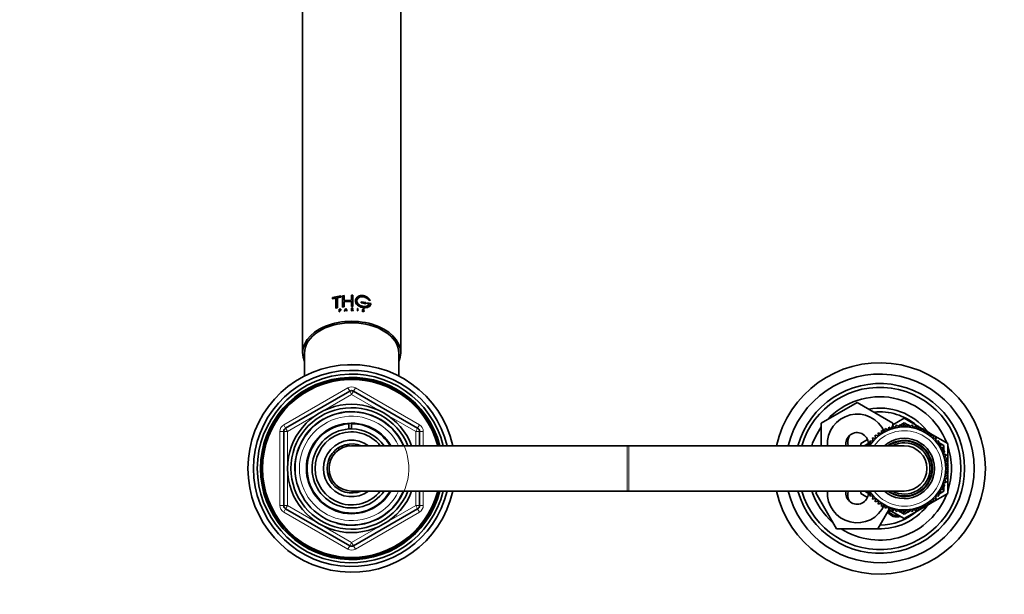
# Model space of a CAD drawing. Units: millimetres. Extents: x 0 to 2401, y 0 to 2745.
# Drawn here: x 1272 to 1533, y 2428 to 2580 of the extents above; entities that cross this region are included whole.
import ezdxf
from ezdxf import colors
from ezdxf.entities.mleader import LeaderData, LeaderLine
from ezdxf.math import Vec2, Vec3

# ---------------------------------------------------------------- set-up
doc = ezdxf.new("R2010")
doc.units = ezdxf.units.MM
doc.layers.add('DV2_Défaut', color=7, linetype='Continuous')
doc.layers.add('Défaut', color=7, linetype='Continuous')

# ---------------------------------------------------------------- blocks, each defined once
blk = doc.blocks.new('_DOT')
at = {"color": 0}
blk.add_line((0, 0), (-1, 0), dxfattribs=at)
at = {"color": 0, "const_width": 0.333}
blk.add_lwpolyline([(-0.1665, 0, 1), (0.1665, 0, 1)], format="xyb", close=True, dxfattribs=at)
blk = doc.blocks.new('SE1')
at = {"layer": 'DV2_Défaut', "color": 7, "linetype": 'Continuous', "lineweight": 35}
for p, q in [((1347.22, 2632.78), (1347.22, 2491.83)), ((1373.22, 2491.83), (1373.22, 2632.78)), ((1355.18, 2506.45), (1357.33, 2506.89)), ((1355.18, 2506.15), (1355.18, 2506.45)), ((1356.06, 2506.37), (1355.18, 2506.15)), ((1355.2, 2506.12), (1355.18, 2506.15)), ((1356.08, 2506.34), (1355.2, 2506.12)), ((1356.06, 2503.7), (1356.06, 2506.37)), ((1357.33, 2506.6), (1356.45, 2506.45)), ((1356.46, 2506.41), (1356.45, 2506.45)), ((1356.45, 2506.45), (1356.45, 2503.78)), ((1357.34, 2506.56), (1356.46, 2506.41)), ((1356.46, 2506.41), (1356.46, 2503.75)), ((1357.34, 2506.86), (1357.33, 2506.89)), ((1357.33, 2506.89), (1357.33, 2506.6)), ((1357.34, 2506.56), (1357.33, 2506.6)), ((1357.34, 2506.86), (1357.34, 2506.56)), ((1357.83, 2506.96), (1358.21, 2507)), ((1357.83, 2504), (1357.83, 2506.96)), ((1358.22, 2506.97), (1358.21, 2507)), ((1358.21, 2507), (1358.21, 2505.69)), ((1358.21, 2505.69), (1360.19, 2505.79)), ((1358.22, 2506.97), (1358.22, 2505.66)), ((1360.19, 2507.1), (1360.57, 2507.1)), ((1360.19, 2505.79), (1360.19, 2507.1)), ((1360.57, 2507.1), (1360.57, 2504.14)), ((1364.68, 2505.84), (1364.7, 2505.87)), ((1364.68, 2505.84), (1365.12, 2505.73)), ((1364.7, 2505.87), (1365.14, 2505.76)), ((1365.12, 2505.73), (1365.14, 2505.76)), ((1356.45, 2503.78), (1356.06, 2503.7)), ((1356.08, 2503.67), (1356.06, 2503.7)), ((1356.46, 2503.75), (1356.08, 2503.67)), ((1356.46, 2503.75), (1356.45, 2503.78)), ((1356.93, 2503.38), (1357.16, 2503.42)), ((1356.93, 2502.75), (1356.93, 2503.38)), ((1357.16, 2503.37), (1356.99, 2503.34)), ((1357, 2503.31), (1356.99, 2503.34)), ((1356.99, 2503.34), (1356.99, 2503.12)), ((1356.99, 2503.12), (1357.16, 2503.15)), ((1357.16, 2503.09), (1356.99, 2503.07)), ((1357, 2503.04), (1356.99, 2503.07)), ((1356.99, 2503.07), (1356.99, 2502.77)), ((1357, 2503.31), (1357, 2503.09)), ((1357.18, 2503.06), (1357, 2503.04)), ((1357, 2503.04), (1357, 2502.73)), ((1358.21, 2504.04), (1357.83, 2504)), ((1357.84, 2503.97), (1357.83, 2504)), ((1358.22, 2504.01), (1357.84, 2503.97)), ((1360.19, 2505.5), (1358.21, 2505.4)), ((1358.22, 2505.37), (1358.21, 2505.4)), ((1358.21, 2505.4), (1358.21, 2504.04)), ((1358.22, 2504.01), (1358.21, 2504.04)), ((1360.19, 2505.47), (1358.22, 2505.37)), ((1358.22, 2505.37), (1358.22, 2504.01)), ((1358.32, 2502.94), (1358.69, 2503.59)), ((1358.51, 2503.14), (1358.4, 2502.94)), ((1358.51, 2503.11), (1358.4, 2502.91)), ((1358.87, 2503.17), (1358.51, 2503.14)), ((1358.51, 2503.11), (1358.51, 2503.14)), ((1358.87, 2503.14), (1358.51, 2503.11)), ((1358.54, 2503.19), (1358.69, 2503.46)), ((1358.54, 2503.16), (1358.69, 2503.43)), ((1358.84, 2503.22), (1358.54, 2503.19)), ((1358.69, 2503.59), (1359.05, 2502.99)), ((1358.69, 2503.43), (1358.69, 2503.46)), ((1358.69, 2503.46), (1358.84, 2503.22)), ((1358.69, 2503.43), (1358.85, 2503.18)), ((1358.87, 2503.14), (1358.87, 2503.17)), ((1358.98, 2502.99), (1358.87, 2503.17)), ((1358.98, 2502.96), (1358.87, 2503.14)), ((1360.17, 2503.65), (1360.4, 2503.65)), ((1360.17, 2503.03), (1360.17, 2503.65)), ((1360.17, 2502.99), (1360.17, 2503.03)), ((1360.24, 2503.03), (1360.17, 2503.03)), ((1360.19, 2504.14), (1360.19, 2505.5)), ((1360.19, 2504.11), (1360.19, 2504.14)), ((1360.57, 2504.14), (1360.19, 2504.14)), ((1360.57, 2504.11), (1360.19, 2504.11)), ((1360.24, 2503.38), (1360.24, 2503.6)), ((1360.24, 2503.6), (1360.4, 2503.6)), ((1360.24, 2503.57), (1360.4, 2503.57)), ((1360.4, 2503.38), (1360.24, 2503.38)), ((1360.24, 2503.33), (1360.24, 2503.03)), ((1360.27, 2503.33), (1360.24, 2503.33)), ((1360.27, 2503.3), (1360.24, 2503.3)), ((1360.24, 2502.99), (1360.24, 2503.03)), ((1360.27, 2503.3), (1360.27, 2503.33)), ((1360.56, 2503.02), (1360.27, 2503.33)), ((1360.56, 2502.99), (1360.27, 2503.3)), ((1360.34, 2503.33), (1360.63, 2503.02)), ((1360.4, 2503.33), (1360.34, 2503.33)), ((1360.4, 2503.3), (1360.34, 2503.3)), ((1360.56, 2502.99), (1360.56, 2503.02)), ((1360.63, 2503.02), (1360.56, 2503.02)), ((1360.57, 2504.11), (1360.57, 2504.14)), ((1360.63, 2502.99), (1360.63, 2503.02)), ((1361.79, 2503.56), (1361.79, 2503.59)), ((1361.79, 2503.59), (1361.79, 2502.97)), ((1361.86, 2503.59), (1361.79, 2503.59)), ((1361.79, 2503.56), (1361.79, 2502.93)), ((1361.86, 2502.96), (1361.86, 2503.59)), ((1362.72, 2505.35), (1362.73, 2505.38)), ((1362.72, 2505.35), (1362.72, 2505.06)), ((1362.72, 2505.06), (1362.73, 2505.09)), ((1362.72, 2505.06), (1364, 2504.85)), ((1364.02, 2505.18), (1362.73, 2505.38)), ((1362.73, 2505.38), (1362.73, 2505.09)), ((1362.73, 2505.09), (1364.02, 2504.88)), ((1363.39, 2503.01), (1363.22, 2503.1)), ((1363.4, 2503.04), (1363.23, 2503.13)), ((1363.25, 2503.17), (1363.46, 2503.07)), ((1363.43, 2503.25), (1363.44, 2503.28)), ((1363.48, 2503.25), (1363.43, 2503.25)), ((1363.5, 2503.28), (1363.44, 2503.28)), ((1363.48, 2503.25), (1363.5, 2503.28)), ((1364, 2504.85), (1364.02, 2504.88)), ((1364.02, 2504.88), (1364.02, 2505.18)), ((1364.39, 2505.07), (1364.4, 2505.1)), ((1364.39, 2505.07), (1364.39, 2504.77)), ((1364.39, 2504.77), (1364.4, 2504.8)), ((1364.39, 2504.77), (1364.87, 2504.66)), ((1365.36, 2504.86), (1364.4, 2505.1)), ((1364.4, 2505.1), (1364.4, 2504.8)), ((1364.4, 2504.8), (1364.89, 2504.69)), ((1356.99, 2502.77), (1356.93, 2502.75)), ((1356.94, 2502.72), (1356.93, 2502.75)), ((1357, 2502.73), (1356.94, 2502.72)), ((1357, 2502.73), (1356.99, 2502.77)), ((1358.4, 2502.94), (1358.32, 2502.94)), ((1358.32, 2502.9), (1358.32, 2502.94)), ((1358.4, 2502.91), (1358.32, 2502.9)), ((1358.4, 2502.91), (1358.4, 2502.94)), ((1358.98, 2502.96), (1358.98, 2502.99)), ((1359.05, 2502.99), (1358.98, 2502.99)), ((1359.06, 2502.96), (1358.98, 2502.96)), ((1359.06, 2502.96), (1359.05, 2502.99)), ((1360.24, 2502.99), (1360.17, 2502.99)), ((1360.63, 2502.99), (1360.56, 2502.99)), ((1361.79, 2502.93), (1361.79, 2502.97)), ((1361.79, 2502.97), (1361.86, 2502.96)), ((1361.79, 2502.93), (1361.85, 2502.93)), ((1361.85, 2502.93), (1361.86, 2502.96)), ((1363, 2502.92), (1363.01, 2502.95)), ((1363.02, 2502.89), (1363, 2502.92)), ((1363.01, 2502.95), (1363.09, 2502.94)), ((1363.03, 2502.92), (1363.01, 2502.95)), ((1363.33, 2502.75), (1363.21, 2502.77)), ((1363.34, 2502.78), (1363.22, 2502.8)), ((1363.4, 2502.8), (1363.42, 2502.84)), ((1347.72, 2491.75), (1347.72, 2485.68)), ((1372.72, 2485.68), (1372.72, 2491.75)), ((1342.72, 2471.87), (1359.72, 2481.68)), ((1360.72, 2481.68), (1377.72, 2471.87)), ((1484.72, 2473.17), (1494.22, 2478.66)), ((1494.22, 2478.66), (1503.72, 2473.17)), ((1503.72, 2472.73), (1506.72, 2474.47)), ((1506.72, 2474.47), (1510.79, 2472.12)), ((1359.49, 2471.65), (1359.49, 2472.89)), ((1360.22, 2473.19), (1360.22, 2473.02)), ((1360.22, 2473.02), (1360.22, 2471.68)), ((1484.72, 2467.19), (1484.72, 2473.17)), ((1501.64, 2471.75), (1501.51, 2470.87)), ((1502.4, 2471.3), (1501.64, 2471.75)), ((1502.6, 2472.16), (1502.4, 2471.3)), ((1503.32, 2471.65), (1502.6, 2472.16)), ((1503.6, 2472.49), (1503.32, 2471.65)), ((1504.27, 2471.91), (1503.6, 2472.49)), ((1503.72, 2473.17), (1503.72, 2472.38)), ((1504.63, 2472.72), (1504.27, 2471.91)), ((1505.25, 2472.09), (1504.63, 2472.72)), ((1505.01, 2472.33), (1505.55, 2472.63)), ((1505.67, 2472.86), (1505.25, 2472.09)), ((1506.23, 2472.18), (1505.67, 2472.86)), ((1505.76, 2472.75), (1506.72, 2473.31)), ((1506.72, 2472.91), (1506.23, 2472.18)), ((1506.72, 2473.31), (1507.69, 2472.75)), ((1507.22, 2472.18), (1506.72, 2472.91)), ((1507.77, 2472.86), (1507.22, 2472.18)), ((1508.2, 2472.09), (1507.77, 2472.86)), ((1507.9, 2472.63), (1508.43, 2472.33)), ((1508.82, 2472.72), (1508.2, 2472.09)), ((1509.17, 2471.91), (1508.82, 2472.72)), ((1509.84, 2472.49), (1509.17, 2471.91)), ((1510.12, 2471.65), (1509.84, 2472.49)), ((1510.84, 2472.16), (1510.12, 2471.65)), ((1511.05, 2471.3), (1510.84, 2472.16)), ((1510.86, 2472.08), (1511.62, 2471.64)), ((1511.81, 2471.75), (1511.05, 2471.3)), ((1511.93, 2470.87), (1511.81, 2471.75)), ((1342.22, 2451.37), (1342.22, 2471)), ((1378.22, 2471), (1378.22, 2467.19)), ((1499.12, 2469.14), (1498.25, 2469.29)), ((1498.25, 2469.29), (1498.44, 2468.42)), ((1499.86, 2469.79), (1499.01, 2470.01)), ((1499.01, 2470.01), (1499.12, 2469.14)), ((1500.66, 2470.37), (1499.83, 2470.67)), ((1499.83, 2470.67), (1499.86, 2469.79)), ((1500.71, 2471.25), (1500.66, 2470.37)), ((1501.51, 2470.87), (1500.71, 2471.25)), ((1511.84, 2471.51), (1512.49, 2471.14)), ((1512.73, 2471.25), (1511.93, 2470.87)), ((1512.78, 2470.37), (1512.73, 2471.25)), ((1512.75, 2470.99), (1513.42, 2470.6)), ((1513.61, 2470.67), (1512.78, 2470.37)), ((1513.58, 2469.79), (1513.61, 2470.67)), ((1514.43, 2470.01), (1513.58, 2469.79)), ((1513.61, 2470.49), (1518.22, 2467.83)), ((1514.32, 2469.14), (1514.43, 2470.01)), ((1515.19, 2469.29), (1514.32, 2469.14)), ((1515.01, 2468.42), (1515.19, 2469.29)), ((1433.22, 2467.19), (1360.22, 2467.19)), ((1433.72, 2467.19), (1433.22, 2467.19)), ((1506.72, 2467.19), (1433.72, 2467.19)), ((1495.22, 2467.83), (1496.99, 2468.85)), ((1495.22, 2467.19), (1495.22, 2467.83)), ((1496.22, 2467.25), (1497.68, 2468.09)), ((1496.22, 2467.19), (1496.22, 2467.25)), ((1497.82, 2467.65), (1496.94, 2467.64)), ((1496.94, 2467.64), (1497.13, 2467.19)), ((1498.44, 2468.42), (1497.56, 2468.49)), ((1497.56, 2468.49), (1497.82, 2467.65)), ((1498.28, 2468.44), (1498.42, 2468.52)), ((1515.89, 2468.49), (1515.01, 2468.42)), ((1515.03, 2468.52), (1515.17, 2468.44)), ((1515.62, 2467.65), (1515.89, 2468.49)), ((1516.5, 2467.64), (1515.62, 2467.65)), ((1515.76, 2468.09), (1517.22, 2467.25)), ((1516.17, 2466.83), (1516.5, 2467.64)), ((1517.04, 2466.74), (1516.17, 2466.83)), ((1516.63, 2465.96), (1517.04, 2466.74)), ((1517.22, 2467.25), (1517.22, 2465.85)), ((1518.22, 2467.83), (1518.22, 2462.82)), ((1517.5, 2465.79), (1516.63, 2465.96)), ((1517.02, 2465.05), (1517.5, 2465.79)), ((1517.87, 2464.81), (1517.02, 2465.05)), ((1517.22, 2465.36), (1517.22, 2464.99)), ((1517.33, 2464.11), (1517.87, 2464.81)), ((1518.15, 2463.8), (1517.33, 2464.11)), ((1517.55, 2463.15), (1518.15, 2463.8)), ((1518.34, 2462.76), (1517.55, 2463.15)), ((1517.68, 2462.17), (1518.34, 2462.76)), ((1518.43, 2461.71), (1517.68, 2462.17)), ((1517.72, 2461.19), (1518.43, 2461.71)), ((1518.22, 2462.66), (1518.22, 2461.84)), ((1518.22, 2461.56), (1518.22, 2460.82)), ((1517.55, 2459.22), (1518.34, 2459.61)), ((1518.15, 2458.58), (1517.55, 2459.22)), ((1517.68, 2460.2), (1518.43, 2460.66)), ((1518.34, 2459.61), (1517.68, 2460.2)), ((1518.43, 2460.66), (1517.72, 2461.19)), ((1518.22, 2460.53), (1518.22, 2459.72)), ((1518.22, 2459.56), (1518.22, 2454.55)), ((1516.63, 2456.41), (1517.5, 2456.58)), ((1517.04, 2455.63), (1516.63, 2456.41)), ((1517.02, 2457.32), (1517.87, 2457.57)), ((1517.5, 2456.58), (1517.02, 2457.32)), ((1517.22, 2457.38), (1517.22, 2457.01)), ((1517.22, 2456.53), (1517.22, 2455.13)), ((1517.33, 2458.26), (1518.15, 2458.58)), ((1517.87, 2457.57), (1517.33, 2458.26)), ((1360.22, 2455.19), (1433.22, 2455.19)), ((1378.22, 2455.19), (1378.22, 2451.37)), ((1433.22, 2455.19), (1433.72, 2455.19)), ((1433.72, 2455.19), (1506.72, 2455.19)), ((1483.25, 2454.69), (1483.54, 2455.19)), ((1488.74, 2445.19), (1483.25, 2454.69)), ((1495.22, 2454.55), (1495.22, 2455.19)), ((1496.99, 2453.53), (1495.22, 2454.55)), ((1496.22, 2455.13), (1496.22, 2455.19)), ((1497.68, 2454.28), (1496.22, 2455.13)), ((1497.13, 2455.19), (1496.94, 2454.73)), ((1496.94, 2454.73), (1497.82, 2454.72)), ((1497.82, 2454.72), (1497.56, 2453.88)), ((1497.56, 2453.88), (1498.44, 2453.95)), ((1498.44, 2453.95), (1498.25, 2453.09)), ((1498.42, 2453.86), (1498.28, 2453.94)), ((1518.22, 2454.55), (1513.61, 2451.88)), ((1515.19, 2453.09), (1515.01, 2453.95)), ((1515.01, 2453.95), (1515.89, 2453.88)), ((1515.17, 2453.94), (1515.03, 2453.86)), ((1515.62, 2454.72), (1516.5, 2454.73)), ((1515.89, 2453.88), (1515.62, 2454.72)), ((1517.22, 2455.13), (1515.76, 2454.28)), ((1516.17, 2455.55), (1517.04, 2455.63)), ((1516.5, 2454.73), (1516.17, 2455.55)), ((1498.25, 2453.09), (1499.12, 2453.24)), ((1499.12, 2453.24), (1499.01, 2452.36)), ((1499.01, 2452.36), (1499.86, 2452.59)), ((1499.86, 2452.59), (1499.83, 2451.71)), ((1499.83, 2451.71), (1500.66, 2452.01)), ((1500.66, 2452.01), (1500.71, 2451.13)), ((1500.71, 2451.13), (1501.51, 2451.5)), ((1501.51, 2451.5), (1501.64, 2450.63)), ((1501.64, 2450.63), (1502.4, 2451.07)), ((1502.4, 2451.07), (1502.6, 2450.21)), ((1510.84, 2450.21), (1511.05, 2451.07)), ((1511.05, 2451.07), (1511.81, 2450.63)), ((1511.81, 2450.63), (1511.93, 2451.5)), ((1512.49, 2451.24), (1511.84, 2450.86)), ((1511.93, 2451.5), (1512.73, 2451.13)), ((1512.73, 2451.13), (1512.78, 2452.01)), ((1513.42, 2451.78), (1512.75, 2451.39)), ((1512.78, 2452.01), (1513.61, 2451.71)), ((1513.61, 2451.71), (1513.58, 2452.59)), ((1513.58, 2452.59), (1514.43, 2452.36)), ((1514.43, 2452.36), (1514.32, 2453.24)), ((1514.32, 2453.24), (1515.19, 2453.09)), ((1359.72, 2440.69), (1342.72, 2450.51)), ((1377.72, 2450.51), (1360.72, 2440.69)), ((1502.61, 2450.21), (1499.71, 2445.19)), ((1502.6, 2450.21), (1503.32, 2450.73)), ((1506.72, 2447.91), (1502.66, 2450.25)), ((1503.32, 2450.73), (1503.6, 2449.89)), ((1503.6, 2449.89), (1504.27, 2450.46)), ((1504.27, 2450.46), (1504.63, 2449.66)), ((1504.63, 2449.66), (1505.25, 2450.29)), ((1505.55, 2449.74), (1505.01, 2450.05)), ((1505.25, 2450.29), (1505.67, 2449.51)), ((1505.67, 2449.51), (1506.23, 2450.2)), ((1506.72, 2449.06), (1505.76, 2449.62)), ((1506.23, 2450.2), (1506.72, 2449.47)), ((1510.79, 2450.25), (1506.72, 2447.91)), ((1506.72, 2449.47), (1507.22, 2450.2)), ((1507.69, 2449.62), (1506.72, 2449.06)), ((1507.22, 2450.2), (1507.77, 2449.51)), ((1507.77, 2449.51), (1508.2, 2450.29)), ((1508.43, 2450.05), (1507.9, 2449.74)), ((1508.2, 2450.29), (1508.82, 2449.66)), ((1508.82, 2449.66), (1509.17, 2450.46)), ((1509.17, 2450.46), (1509.84, 2449.89)), ((1509.84, 2449.89), (1510.12, 2450.73)), ((1510.12, 2450.73), (1510.84, 2450.21)), ((1511.62, 2450.74), (1510.86, 2450.3)), ((1499.71, 2445.19), (1488.74, 2445.19))]:
    blk.add_line(p, q, dxfattribs=at)
at = {"layer": 'DV2_Défaut', "color": 7, "linetype": 'Continuous', "lineweight": 18}
for p, q in [((1357.18, 2503.34), (1357.16, 2503.37)), ((1357.18, 2503.06), (1357.16, 2503.09)), ((1360.4, 2503.57), (1360.4, 2503.6)), ((1360.4, 2503.3), (1360.4, 2503.33)), ((1363.22, 2503.1), (1363.23, 2503.13)), ((1363.39, 2503.01), (1363.4, 2503.04)), ((1363.02, 2502.89), (1363.03, 2502.92)), ((1363.21, 2502.77), (1363.22, 2502.8)), ((1363.33, 2502.75), (1363.34, 2502.78)), ((1342.22, 2472.73), (1359.22, 2482.55)), ((1359.22, 2482.55), (1359.72, 2481.68)), ((1360.72, 2481.68), (1361.22, 2482.55)), ((1361.22, 2482.55), (1378.22, 2472.73)), ((1360.22, 2480.82), (1343.22, 2471)), ((1360.22, 2480.82), (1359.72, 2481.68)), ((1360.22, 2480.82), (1360.72, 2481.68)), ((1377.22, 2471), (1360.22, 2480.82)), ((1342.22, 2472.73), (1342.72, 2471.87)), ((1343.22, 2471), (1342.72, 2471.87)), ((1377.72, 2471.87), (1377.22, 2471)), ((1377.72, 2471.87), (1378.22, 2472.73)), ((1341.22, 2451.37), (1341.22, 2471)), ((1341.22, 2471), (1342.22, 2471)), ((1343.22, 2471), (1342.22, 2471)), ((1343.22, 2471), (1343.22, 2451.37)), ((1377.22, 2467.19), (1377.22, 2471)), ((1378.22, 2471), (1377.22, 2471)), ((1378.22, 2471), (1379.22, 2471)), ((1379.22, 2471), (1379.22, 2467.19)), ((1433.22, 2455.19), (1433.22, 2467.19)), ((1433.72, 2455.19), (1433.72, 2467.19)), ((1377.22, 2451.37), (1377.22, 2455.19)), ((1379.22, 2455.19), (1379.22, 2451.37)), ((1341.22, 2451.37), (1342.22, 2451.37)), ((1343.22, 2451.37), (1342.22, 2451.37)), ((1343.22, 2451.37), (1342.72, 2450.51)), ((1343.22, 2451.37), (1360.22, 2441.56)), ((1360.22, 2441.56), (1377.22, 2451.37)), ((1378.22, 2451.37), (1377.22, 2451.37)), ((1377.72, 2450.51), (1377.22, 2451.37)), ((1378.22, 2451.37), (1379.22, 2451.37)), ((1342.22, 2449.64), (1342.72, 2450.51)), ((1359.22, 2439.83), (1342.22, 2449.64)), ((1378.22, 2449.64), (1361.22, 2439.83)), ((1377.72, 2450.51), (1378.22, 2449.64)), ((1359.22, 2439.83), (1359.72, 2440.69)), ((1359.72, 2440.69), (1360.22, 2441.56)), ((1360.72, 2440.69), (1360.22, 2441.56)), ((1360.72, 2440.69), (1361.22, 2439.83))]:
    blk.add_line(p, q, dxfattribs=at)
at = {"layer": 'DV2_Défaut', "color": 7, "linetype": 'Continuous', "lineweight": 35}
for centre, radius, start, end in [((1363.38, 2502.91), 0.172, 44.8251, 63.8187), ((1363.23, 2503.02), 0.25, 211.3824, 264.6229), ((1363.25, 2503.07), 0.271, 213.5569, 262.5995), ((1363.32, 2503.09), 0.268, 212.7312, 291.3467), ((1363.37, 2502.97), 0.219, 258.835, 302.9135), ((1363.44, 2502.88), 0.111, 300.7818, 9.3257), ((1360.22, 2461.19), 27.5, 12.6023, 347.3977), ((1500.22, 2461.19), 28, 0, 167.6264), ((1360.22, 2461.19), 26, 13.3424, 346.6576), ((1360.22, 2461.19), 25, 13.8865, 346.1135), ((1360.22, 2461.19), 24.15, 14.3833, 345.6167), ((1360.22, 2461.19), 23.88, 14.5546, 345.4454), ((1360.22, 2461.19), 23.6, 14.7284, 345.2716), ((1500.22, 2461.19), 25, 0, 166.1135), ((1500.22, 2461.19), 22.5, 0, 164.534), ((1500.22, 2461.19), 21.5, 0, 163.7953), ((1360.22, 2480.82), 1, 60, 120), ((1500.22, 2461.19), 19, 20.9245, 137.4141), ((1360.22, 2461.19), 17, 20.6673, 339.3327), ((1360.22, 2461.19), 16.09, 21.8909, 338.1091), ((1500.22, 2461.19), 16, 38.8717, 100.7054), ((1360.22, 2461.19), 15, 23.5782, 336.4218), ((1494.22, 2467.69), 7.9, 23.8443, 183.6287), ((1500.22, 2461.19), 15, 49.4116, 96.0396), ((1343.22, 2471), 1, 120, 180), ((1360.22, 2461.19), 12, 30, 330), ((1360.22, 2461.19), 11.83, 93.5444, 329.5308), ((1360.22, 2461.19), 11.83, 30.4692, 90), ((1377.22, 2471), 1, 0, 60), ((1500.22, 2461.19), 19, 144.6655, 161.5915), ((1506.72, 2461.19), 11, 0, 146.9443), ((1360.22, 2461.19), 10.49, 93.9973, 325.1167), ((1360.22, 2461.19), 9.68, 38.3022, 321.6978), ((1360.22, 2461.19), 10.5, 90, 94.1328), ((1360.22, 2461.19), 10.49, 34.8833, 90), ((1494.22, 2467.69), 3, 2.6308, 189.5941), ((1495.22, 2468.19), 3.5, 150.7785, 196.638), ((1506.72, 2461.19), 8, 0, 131.4096), ((1500.22, 2461.19), 16, 37.2018, 38.3056), ((1360.22, 2461.19), 7.5, 53.1301, 306.8699), ((1360.22, 2461.19), 6.5, 67.3801, 292.6199), ((1360.22, 2461.19), 6, 90, 270), ((1506.72, 2461.19), 7.3, 0, 124.7228), ((1506.72, 2461.19), 6.8, 0, 118.0725), ((1506.72, 2461.19), 6, 0, 90), ((1500.22, 2461.19), 19, 0, 18.6717), ((1500.22, 2461.19), 28, 192.3736, 0), ((1500.22, 2461.19), 25, 193.8865, 0), ((1500.22, 2461.19), 22.5, 195.466, 0), ((1500.22, 2461.19), 21.5, 196.2047, 0), ((1506.72, 2461.19), 11, 213.0557, 0), ((1506.72, 2461.19), 8, 228.5904, 0), ((1506.72, 2461.19), 7.3, 235.2772, 0), ((1506.72, 2461.19), 6.8, 241.9275, 0), ((1506.72, 2461.19), 6, 270, 0), ((1500.22, 2461.19), 19, 341.3283, 0), ((1500.22, 2461.19), 19, 198.4085, 229.1725), ((1494.22, 2454.69), 7.9, 176.3713, 336.4146), ((1500.22, 2461.19), 19, 237.3631, 339.0755), ((1494.22, 2454.69), 3, 170.4059, 357.3692), ((1495.22, 2454.19), 3.5, 163.3925, 210.2619), ((1343.22, 2451.37), 1, 180, 240), ((1377.22, 2451.37), 1, 300, 0), ((1500.22, 2461.19), 16, 268.1717, 321.0689), ((1500.22, 2461.19), 16, 321.8122, 322.7982), ((1500.22, 2461.19), 15, 270.2378, 310.4753), ((1504.72, 2451.19), 2.85, 211.8799, 289.795), ((1504.72, 2451.19), 2.5, 207.4995, 282.6168), ((1360.22, 2441.56), 1, 240, 300)]:
    blk.add_arc(centre, radius, start, end, dxfattribs=at)
at = {"layer": 'DV2_Défaut', "color": 7, "linetype": 'Continuous', "lineweight": 18}
for centre, radius, start, end in [((1360.22, 2480.82), 2, 60, 120), ((1360.22, 2461.19), 15.15, 255, 195), ((1360.22, 2461.19), 13.83, 25.7068, 334.2932), ((1343.22, 2471), 2, 120, 180), ((1377.22, 2471), 2, 0, 60), ((1506.72, 2461.19), 10, 0, 143.1301), ((1506.72, 2461.19), 7.55, 0, 127.3729), ((1506.72, 2461.19), 10, 216.8699, 0), ((1506.72, 2461.19), 7.55, 232.6271, 0), ((1343.22, 2451.37), 2, 180, 240), ((1377.22, 2451.37), 2, 300, 0), ((1360.22, 2441.56), 2, 240, 300)]:
    blk.add_arc(centre, radius, start, end, dxfattribs=at)
at = {"layer": 'DV2_Défaut', "color": 7, "linetype": 'Continuous', "lineweight": 35}
for centre, major_axis, start_param, end_param in [((1360.22, 2491.83), (13, 0), 0, 3.419839), ((1360.22, 2491.75), (-12.5, 0), 3.141593, 6.283185), ((1360.22, 2491.83), (13, 0), 6.004938, 6.283185), ((1360.22, 2480.34), (13, 0), 1.489377, 1.652216), ((1360.22, 2470), (-6.51, 0), 0.970038, 1.073281), ((1360.22, 2470), (5.5, 0), 4.154226, 4.297127), ((1360.22, 2470.38), (-5, 0), 1.182359, 1.494609), ((1360.22, 2470.38), (-5, 0), 1.686273, 1.959233)]:
    blk.add_ellipse(centre, major_axis=major_axis, ratio=0.642788, start_param=start_param, end_param=end_param, dxfattribs=at)
for points, knots in [([(1361.23, 2505.75), (1361.21, 2505.6), (1361.22, 2505.45), (1361.35, 2504.92), (1361.64, 2504.55), (1362.43, 2504.02), (1362.94, 2503.85), (1363.91, 2503.74), (1364.37, 2503.8), (1364.9, 2504.07), (1365.05, 2504.19), (1365.15, 2504.34)], [0, 0, 0, 0, 0.10035, 0.10035, 0.356868, 0.356868, 0.613387, 0.613387, 0.869905, 0.869905, 1, 1, 1, 1]), ([(1365.14, 2505.76), (1365.11, 2505.8), (1365.05, 2505.9), (1364.95, 2506.05), (1364.83, 2506.18), (1364.7, 2506.31), (1364.57, 2506.44), (1364.42, 2506.55), (1364.26, 2506.65), (1364.1, 2506.75), (1363.92, 2506.83), (1363.75, 2506.9), (1363.57, 2506.95), (1363.39, 2506.99), (1363.2, 2507.02), (1363.02, 2507.04), (1362.84, 2507.04), (1362.66, 2507.02), (1362.48, 2506.99), (1362.31, 2506.95), (1362.15, 2506.89), (1362, 2506.82), (1361.86, 2506.74), (1361.73, 2506.65), (1361.61, 2506.54), (1361.51, 2506.43), (1361.42, 2506.31), (1361.34, 2506.18), (1361.29, 2506.04), (1361.25, 2505.91), (1361.22, 2505.76), (1361.22, 2505.62), (1361.23, 2505.47), (1361.26, 2505.33), (1361.3, 2505.19), (1361.36, 2505.05), (1361.44, 2504.91), (1361.53, 2504.78), (1361.64, 2504.65), (1361.76, 2504.53), (1361.9, 2504.42), (1362.04, 2504.32), (1362.2, 2504.22), (1362.36, 2504.14), (1362.53, 2504.06), (1362.71, 2503.99), (1362.89, 2503.93), (1363.07, 2503.89), (1363.25, 2503.85), (1363.44, 2503.83), (1363.62, 2503.81), (1363.8, 2503.81), (1363.97, 2503.81), (1364.14, 2503.83), (1364.31, 2503.86), (1364.46, 2503.9), (1364.61, 2503.95), (1364.74, 2504.01), (1364.87, 2504.08), (1364.98, 2504.17), (1365.08, 2504.26), (1365.17, 2504.36), (1365.24, 2504.47), (1365.3, 2504.6), (1365.34, 2504.73), (1365.35, 2504.82), (1365.36, 2504.86)], [0, 0, 0, 0, 0.015658, 0.031205, 0.046767, 0.062461, 0.078117, 0.093693, 0.1093, 0.125027, 0.14067, 0.156241, 0.171851, 0.187589, 0.20323, 0.218794, 0.2344, 0.250138, 0.265771, 0.281331, 0.296947, 0.312674, 0.328272, 0.343826, 0.359467, 0.375153, 0.390709, 0.406262, 0.421937, 0.437556, 0.453086, 0.468658, 0.484347, 0.499922, 0.515453, 0.531072, 0.546754, 0.562313, 0.577873, 0.593561, 0.609215, 0.624781, 0.640389, 0.656124, 0.671755, 0.68734, 0.703006, 0.718741, 0.734355, 0.749959, 0.765671, 0.781365, 0.796959, 0.812563, 0.82828, 0.843934, 0.859493, 0.87507, 0.890771, 0.906394, 0.921914, 0.937458, 0.953146, 0.968773, 0.984341, 1, 1, 1, 1]), ([(1364.89, 2504.69), (1364.87, 2504.66), (1364.84, 2504.6), (1364.77, 2504.52), (1364.7, 2504.44), (1364.62, 2504.38), (1364.53, 2504.32), (1364.43, 2504.26), (1364.32, 2504.22), (1364.21, 2504.18), (1364.09, 2504.15), (1363.96, 2504.13), (1363.83, 2504.12), (1363.7, 2504.11), (1363.56, 2504.11), (1363.43, 2504.12), (1363.29, 2504.14), (1363.15, 2504.17), (1363.01, 2504.2), (1362.87, 2504.24), (1362.73, 2504.29), (1362.6, 2504.35), (1362.47, 2504.41), (1362.35, 2504.48), (1362.24, 2504.56), (1362.13, 2504.64), (1362.03, 2504.73), (1361.94, 2504.82), (1361.86, 2504.92), (1361.79, 2505.02), (1361.73, 2505.12), (1361.68, 2505.23), (1361.64, 2505.34), (1361.62, 2505.45), (1361.61, 2505.56), (1361.6, 2505.67), (1361.62, 2505.78), (1361.64, 2505.88), (1361.68, 2505.99), (1361.73, 2506.09), (1361.78, 2506.18), (1361.85, 2506.27), (1361.94, 2506.36), (1362.03, 2506.44), (1362.12, 2506.5), (1362.23, 2506.57), (1362.35, 2506.62), (1362.47, 2506.66), (1362.6, 2506.7), (1362.73, 2506.72), (1362.86, 2506.74), (1363, 2506.74), (1363.14, 2506.73), (1363.28, 2506.72), (1363.42, 2506.69), (1363.56, 2506.66), (1363.69, 2506.61), (1363.83, 2506.56), (1363.96, 2506.5), (1364.08, 2506.43), (1364.2, 2506.35), (1364.32, 2506.26), (1364.42, 2506.17), (1364.52, 2506.07), (1364.62, 2505.97), (1364.67, 2505.9), (1364.7, 2505.87)], [0, 0, 0, 0, 0.015653, 0.031194, 0.04674, 0.062406, 0.078078, 0.093654, 0.109237, 0.12493, 0.140612, 0.156196, 0.171779, 0.187461, 0.203174, 0.218765, 0.234333, 0.249978, 0.265717, 0.281325, 0.296883, 0.312498, 0.328231, 0.343849, 0.3594, 0.374996, 0.390712, 0.406319, 0.421858, 0.437442, 0.45314, 0.468727, 0.484253, 0.499834, 0.515522, 0.531094, 0.546617, 0.562206, 0.577896, 0.593468, 0.609001, 0.624612, 0.640315, 0.655897, 0.671451, 0.687092, 0.70281, 0.718408, 0.733985, 0.749654, 0.765381, 0.78099, 0.796582, 0.812262, 0.82799, 0.8436, 0.859188, 0.874853, 0.890578, 0.906178, 0.92174, 0.937362, 0.953086, 0.968718, 0.98432, 1, 1, 1, 1]), ([(1361.61, 2505.74), (1361.64, 2505.92), (1361.72, 2506.09), (1362.05, 2506.47), (1362.36, 2506.64), (1363.07, 2506.74), (1363.46, 2506.68), (1364.16, 2506.37), (1364.47, 2506.13), (1364.68, 2505.84)], [0, 0, 0, 0, 0.17263, 0.17263, 0.44842, 0.44842, 0.72421, 0.72421, 1, 1, 1, 1]), ([(1357.16, 2503.42), (1357.28, 2503.44), (1357.38, 2503.37), (1357.38, 2503.2), (1357.28, 2503.11), (1357.16, 2503.09)], [0, 0, 0, 0, 0.5, 0.5, 1, 1, 1, 1]), ([(1357.16, 2503.15), (1357.24, 2503.16), (1357.31, 2503.22), (1357.31, 2503.34), (1357.24, 2503.38), (1357.16, 2503.37)], [0, 0, 0, 0, 0.5, 0.5, 1, 1, 1, 1]), ([(1357.37, 2503.31), (1357.38, 2503.3), (1357.4, 2503.24), (1357.35, 2503.15), (1357.26, 2503.08), (1357.2, 2503.07), (1357.18, 2503.06)], [0, 0, 0, 0, 0.196045, 0.593738, 0.799218, 1, 1, 1, 1]), ([(1360.4, 2503.65), (1360.51, 2503.65), (1360.61, 2503.57), (1360.61, 2503.4), (1360.51, 2503.33), (1360.4, 2503.33)], [0, 0, 0, 0, 0.5, 0.5, 1, 1, 1, 1]), ([(1360.4, 2503.6), (1360.41, 2503.6), (1360.43, 2503.6), (1360.45, 2503.59), (1360.48, 2503.58), (1360.5, 2503.57), (1360.52, 2503.55), (1360.53, 2503.53), (1360.54, 2503.51), (1360.54, 2503.49), (1360.54, 2503.47), (1360.53, 2503.45), (1360.52, 2503.43), (1360.5, 2503.41), (1360.48, 2503.4), (1360.45, 2503.39), (1360.43, 2503.38), (1360.41, 2503.38), (1360.4, 2503.38)], [0, 0, 0, 0, 0.062559, 0.125275, 0.187635, 0.250313, 0.312625, 0.375114, 0.43755, 0.499785, 0.562317, 0.624506, 0.687067, 0.74946, 0.811951, 0.874622, 0.937021, 1, 1, 1, 1]), ([(1360.4, 2503.57), (1360.48, 2503.57), (1360.54, 2503.51), (1360.54, 2503.43), (1360.53, 2503.4), (1360.5, 2503.38)], [0, 0, 0, 0, 0.666667, 0.666667, 1, 1, 1, 1]), ([(1360.59, 2503.39), (1360.58, 2503.37), (1360.55, 2503.34), (1360.48, 2503.3), (1360.43, 2503.3), (1360.4, 2503.3)], [0, 0, 0, 0, 0.330546, 0.669581, 1, 1, 1, 1]), ([(1363.22, 2503.1), (1363.19, 2503.12), (1363.13, 2503.15), (1363.09, 2503.23), (1363.1, 2503.3), (1363.12, 2503.33), (1363.13, 2503.34)], [0, 0, 0, 0, 0.2877643, 0.5719896, 0.8569133, 1, 1, 1, 1]), ([(1363.23, 2503.13), (1363.17, 2503.16), (1363.12, 2503.21), (1363.1, 2503.32), (1363.12, 2503.37), (1363.27, 2503.45), (1363.45, 2503.4), (1363.5, 2503.28)], [0, 0, 0, 0, 0.25, 0.25, 0.5, 0.5, 1, 1, 1, 1]), ([(1363.44, 2503.28), (1363.4, 2503.36), (1363.28, 2503.39), (1363.14, 2503.32), (1363.16, 2503.21), (1363.25, 2503.17)], [0, 0, 0, 0, 0.5, 0.5, 1, 1, 1, 1]), ([(1363.43, 2503.25), (1363.42, 2503.27), (1363.39, 2503.3), (1363.31, 2503.34), (1363.2, 2503.34), (1363.16, 2503.28), (1363.15, 2503.24), (1363.16, 2503.21), (1363.17, 2503.2)], [0, 0, 0, 0, 0.152595, 0.310798, 0.611594, 0.766432, 0.92146, 1, 1, 1, 1]), ([(1363.4, 2502.8), (1363.42, 2502.81), (1363.44, 2502.82), (1363.47, 2502.84), (1363.48, 2502.87), (1363.48, 2502.91), (1363.46, 2502.97), (1363.41, 2503), (1363.39, 2503.01)], [0, 0, 0, 0, 0.130957, 0.250783, 0.370961, 0.502883, 0.749785, 1, 1, 1, 1])]:
    blk.add_open_spline(points, degree=3, knots=knots, dxfattribs=at)
for points in [[(1357.28, 2503.32), (1357.25, 2503.33), (1357.21, 2503.33), (1357.18, 2503.34)], [(1363.5, 2503.03), (1363.63, 2502.9), (1363.52, 2502.76), (1363.34, 2502.78)], [(1363.42, 2502.84), (1363.52, 2502.86), (1363.52, 2502.99), (1363.4, 2503.04)], [(1355.88, 2465.21), (1355.73, 2465.34), (1355.59, 2465.47), (1355.45, 2465.6)]]:
    blk.add_open_spline(points, degree=3, dxfattribs=at)

msp = doc.modelspace()

# ---------------------------------------------------------------- block references
at = {"layer": 'Défaut'}
msp.add_blockref('SE1', (0, 0), dxfattribs=at)

# ---------------------------------------------------------------- leaders
at = {"layer": 'Défaut', "color": 7, "linetype": 'Continuous', "lineweight": 18}
ml = msp.add_multileader_mtext('Standard', dxfattribs=at)
ml.set_content('{\\pxsm0.9;\\fSolid Edge ISO|b1||i0||c0|p34;\\W1.;07/06/2023\\P}', color=256)
ml.set_leader_properties()
ml.set_arrow_properties(name='DOT')
ml.build(insert=Vec2(0, 0))
ml.multileader.update_dxf_attribs({"leader_type": 0, "dogleg_length": 0, "arrow_head_size": 12})
ctx = ml.context
ctx.base_point, ctx.char_height, ctx.arrow_head_size, ctx.landing_gap_size = Vec3(2313.03, 2737.44), 12, 12, 4.2
notes = []
notes.append((ctx, [(0, (0, 0, 0), (0, 0), (1, 0), 1, [])]))
ctx.mtext.insert = Vec3(2315.03, 2743.56)
for ctx, leaders in notes:
    for number, flags, end, landing, length, lines in leaders:
        leader = LeaderData()
        leader.index, (leader.has_last_leader_line, leader.has_dogleg_vector, leader.attachment_direction) = number, flags
        leader.last_leader_point, leader.dogleg_vector, leader.dogleg_length = Vec3(end), Vec3(landing), length
        for number, points, colour, breaks in lines:
            line = LeaderLine()
            line.index, line.vertices, line.color, line.breaks = number, Vec3.list(points), colors.encode_raw_color(colour), breaks
            leader.lines.append(line)
        ctx.leaders.append(leader)

doc.saveas('drawing.dxf')
